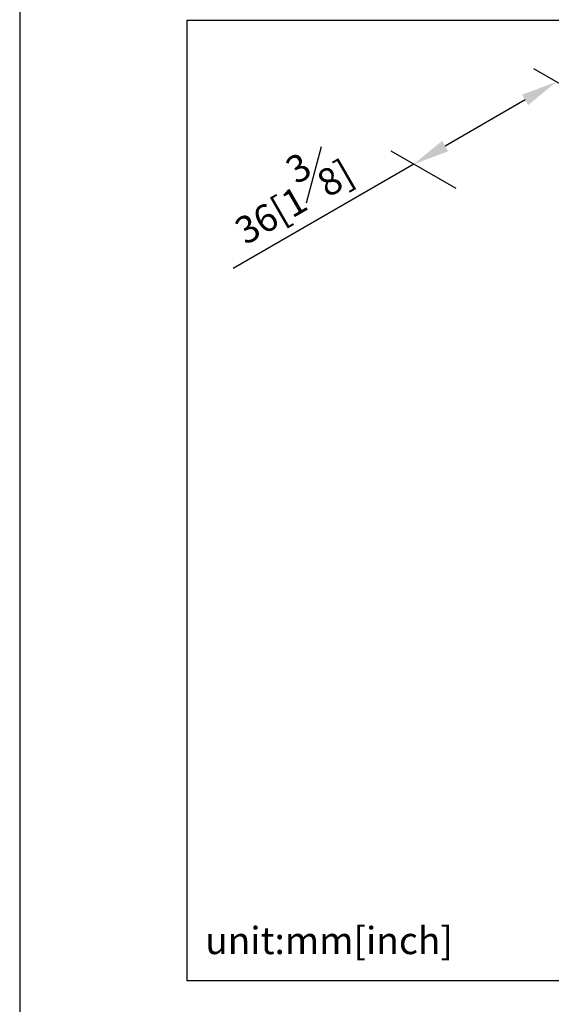
# Model space of a CAD drawing. Units: millimetres. Extents: x -395 to 210, y 0 to 537.
# Drawn here: x 0 to 29, y 215 to 270 of the extents above; entities that cross this region are included whole.
import ezdxf

# ---------------------------------------------------------------- set-up
doc = ezdxf.new("R2010")
doc.units = ezdxf.units.MM
doc.layers.add('DIM', color=6, linetype='Continuous')
doc.layers.add('圖紙邊界', color=255, linetype='Continuous', plot=False)
doc.styles.add('勝泰-1.5', font='simplex.shx', dxfattribs={"height": 1.5, "bigfont": 'chineset.shx'})
doc.dimstyles.new('比例1／8', dxfattribs={"dimtxt": 1.5, "dimasz": 2, "dimexe": 1.25, "dimexo": 0.625, "dimgap": 0.5, "dimtad": 1, "dimdec": 0, "dimlfac": 8, "dimdsep": 46, "dimtxsty": '勝泰-1.5', "dimcen": 2.5, "dimadec": 0, "dimazin": 0, "dimtfac": 1, "dimtdec": 0, "dimtmove": 0, "dimatfit": 3, "dimfxl": 0, "dimfrac": 1, "dimarcsym": 0})

# ---------------------------------------------------------------- blocks, each defined once
blk = doc.blocks.new('*D2')
at = {"layer": 'Defpoints', "color": 0}
for p in [(32.57, 264.646), (21.736, 261.809), (24.696, 260.1)]:
    blk.add_point(p, dxfattribs=at)
at = {"layer": 'DIM', "color": 0, "lineweight": -2}
for p, q in [((31.945, 265.007), (28.36, 267.077)), ((27.878, 265.355), (23.468, 262.809)), ((24.071, 260.461), (20.486, 262.531)), ((21.736, 261.809), (11.777, 256.059))]:
    blk.add_line(p, q, dxfattribs=at)
at = {"layer": 'DIM', "color": 0}
for points in [[(28.044, 265.067), (27.711, 265.644), (29.61, 266.355)], [(23.301, 263.098), (23.635, 262.521), (21.736, 261.809)]]:
    blk.add_solid(points, dxfattribs=at)
at = {"layer": 'DIM', "color": 0, "insert": (14.765, 260.383), "char_height": 1.5, "attachment_point": 5, "rotation": 30, "style": '勝泰-1.5'}
blk.add_mtext('{\\A0;36[1{\\H1x;\\S3#8;}]}', dxfattribs=at)

msp = doc.modelspace()

# ---------------------------------------------------------------- linework, layer by layer
at = {"layer": '圖紙邊界', "ltscale": 10}
for points in [[(0, 0), (210, 0), (210, 297), (0, 297)], [(9.232, 216.75), (9.232, 269.75), (62.232, 269.75), (62.232, 216.75)]]:
    msp.add_lwpolyline(points, close=True, dxfattribs=at)

# ---------------------------------------------------------------- texts
at = {"layer": 'DIM', "insert": (10.232, 217.75), "char_height": 1.5, "width": 29.90869, "attachment_point": 7, "style": '勝泰-1.5'}
msp.add_mtext('{unit:mm[inch]}', dxfattribs=at)

# ---------------------------------------------------------------- dimensions: what is measured, and where the dimension line sits
at = {"layer": 'DIM'}
dim = msp.add_aligned_dim(p1=(32.57, 264.646), p2=(24.696, 260.1), distance=-2.961, text='{\\A0;36[1{\\H1x;\\S3#8;}]}', dimstyle='比例1／8', dxfattribs=at)
dim.commit()
dim.dimension.update_dxf_attribs({"geometry": '*D2', "text_midpoint": (14.765, 260.383)})

doc.saveas('drawing.dxf')
